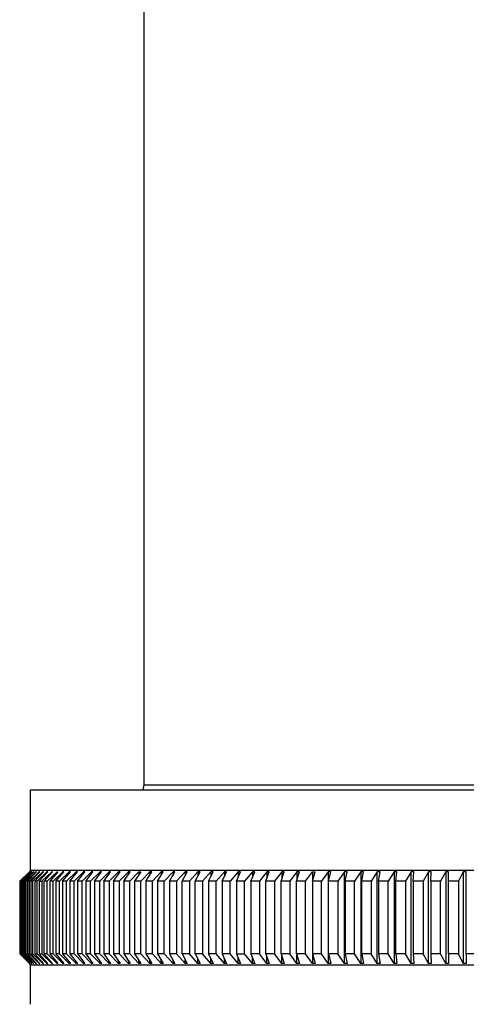
# Model space of a CAD drawing. Extents: x 2959.6 to 2962.2, y 155.1 to 170.4.
# Drawn here: x 2960.1 to 2960.7, y 161.4 to 162.9 of the extents above; entities that cross this region are included whole.
import ezdxf

# ---------------------------------------------------------------- set-up
doc = ezdxf.new("R2010")
doc.units = 0
doc.header["$LTSCALE"] = 0.64311
doc.layers.get('0').update_dxf_attribs({"color": 255, "linetype": 'CONTINUOUS'})

msp = doc.modelspace()

# ---------------------------------------------------------------- linework, layer by layer
for p, q in [((2960.2515, 161.7556), (2960.2515, 163.4091)), ((2960.25, 161.7484), (2960.2515, 161.7556)), ((2960.2515, 161.7556), (2961.6118, 161.7556)), ((2960.0852, 161.7484), (2961.7781, 161.7484)), ((2960.0852, 161.6303), (2960.0852, 161.7484)), ((2960.0836, 161.6284), (2960.0695, 161.6146)), ((2960.0701, 161.6146), (2960.0837, 161.6284)), ((2960.0848, 161.6284), (2960.0708, 161.6146)), ((2960.0715, 161.6146), (2960.085, 161.6284)), ((2960.0868, 161.6284), (2960.0727, 161.6146)), ((2960.0738, 161.6146), (2960.0872, 161.6284)), ((2960.0896, 161.6284), (2960.0755, 161.6146)), ((2960.077, 161.6146), (2960.0902, 161.6284)), ((2960.0933, 161.6284), (2960.0791, 161.6146)), ((2960.081, 161.6146), (2960.094, 161.6284)), ((2960.0852, 161.6303), (2960.0836, 161.6284)), ((2960.0978, 161.6284), (2960.0836, 161.6146)), ((2960.0837, 161.6284), (2960.0836, 161.6284)), ((2960.085, 161.6284), (2960.0848, 161.6284)), ((2961.7781, 161.6303), (2960.0852, 161.6303)), ((2960.0858, 161.6146), (2960.0987, 161.6284)), ((2960.0872, 161.6284), (2960.0868, 161.6284)), ((2960.0868, 161.6284), (2960.0868, 161.6279)), ((2960.1032, 161.6284), (2960.0889, 161.6146)), ((2960.0902, 161.6284), (2960.0896, 161.6284)), ((2960.0896, 161.6284), (2960.0896, 161.6278)), ((2960.0915, 161.6146), (2960.1041, 161.6284)), ((2960.094, 161.6284), (2960.0933, 161.6284)), ((2960.0933, 161.6284), (2960.0933, 161.6276)), ((2960.1093, 161.6284), (2960.0951, 161.6146)), ((2960.0987, 161.6284), (2960.0978, 161.6284)), ((2960.0978, 161.6284), (2960.0978, 161.6275)), ((2960.1104, 161.6284), (2960.098, 161.6146)), ((2960.102, 161.6146), (2960.1163, 161.6284)), ((2960.1041, 161.6284), (2960.1032, 161.6284)), ((2960.1032, 161.6284), (2960.1032, 161.6273)), ((2960.1053, 161.6146), (2960.1175, 161.6284)), ((2960.1104, 161.6284), (2960.1093, 161.6284)), ((2960.1093, 161.6284), (2960.1093, 161.6271)), ((2960.1098, 161.6146), (2960.1241, 161.6284)), ((2960.1254, 161.6284), (2960.1135, 161.6146)), ((2960.1175, 161.6284), (2960.1163, 161.6284)), ((2960.1163, 161.6284), (2960.1163, 161.627)), ((2960.1326, 161.6284), (2960.1184, 161.6146)), ((2960.1224, 161.6146), (2960.1341, 161.6284)), ((2960.1241, 161.6268), (2960.1241, 161.6284)), ((2960.1241, 161.6284), (2960.1254, 161.6284)), ((2960.142, 161.6284), (2960.1278, 161.6146)), ((2960.1322, 161.6146), (2960.1436, 161.6284)), ((2960.1341, 161.6284), (2960.1326, 161.6284)), ((2960.1326, 161.6284), (2960.1326, 161.6266)), ((2960.1521, 161.6284), (2960.138, 161.6146)), ((2960.1436, 161.6284), (2960.142, 161.6284)), ((2960.142, 161.6284), (2960.142, 161.6264)), ((2960.1427, 161.6146), (2960.1539, 161.6284)), ((2960.163, 161.6284), (2960.149, 161.6146)), ((2960.1539, 161.6284), (2960.1521, 161.6284)), ((2960.1521, 161.6284), (2960.1521, 161.6262)), ((2960.154, 161.6146), (2960.1649, 161.6284)), ((2960.1747, 161.6284), (2960.1607, 161.6146)), ((2960.1649, 161.6284), (2960.163, 161.6284)), ((2960.163, 161.6284), (2960.163, 161.626)), ((2960.1661, 161.6146), (2960.1767, 161.6284)), ((2960.1871, 161.6284), (2960.1733, 161.6146)), ((2960.1767, 161.6284), (2960.1747, 161.6284)), ((2960.1747, 161.6284), (2960.1747, 161.6257)), ((2960.1789, 161.6146), (2960.1892, 161.6284)), ((2960.2002, 161.6284), (2960.1865, 161.6146)), ((2960.1892, 161.6284), (2960.1871, 161.6284)), ((2960.1871, 161.6284), (2960.1871, 161.6255)), ((2960.1925, 161.6146), (2960.2025, 161.6284)), ((2960.2025, 161.6284), (2960.2002, 161.6284)), ((2960.2002, 161.6284), (2960.2002, 161.6252)), ((2960.2141, 161.6284), (2960.2005, 161.6146)), ((2960.2068, 161.6146), (2960.2165, 161.6284)), ((2960.2165, 161.6284), (2960.2141, 161.6284)), ((2960.2141, 161.6284), (2960.2141, 161.625)), ((2960.2287, 161.6284), (2960.2152, 161.6146)), ((2960.2219, 161.6146), (2960.2312, 161.6284)), ((2960.2312, 161.6284), (2960.2287, 161.6284)), ((2960.2287, 161.6284), (2960.2287, 161.6247)), ((2960.2306, 161.6146), (2960.2439, 161.6284)), ((2960.2466, 161.6284), (2960.2376, 161.6146)), ((2960.2439, 161.6284), (2960.2466, 161.6284)), ((2960.2439, 161.6284), (2960.2439, 161.6244)), ((2960.2599, 161.6284), (2960.2468, 161.6146)), ((2960.254, 161.6146), (2960.2626, 161.6284)), ((2960.2626, 161.6284), (2960.2599, 161.6284)), ((2960.2599, 161.6284), (2960.2599, 161.624)), ((2960.2765, 161.6284), (2960.2636, 161.6146)), ((2960.2711, 161.6146), (2960.2793, 161.6284)), ((2960.2793, 161.6284), (2960.2765, 161.6284)), ((2960.2765, 161.6284), (2960.2765, 161.6236)), ((2960.2938, 161.6284), (2960.281, 161.6146)), ((2960.2888, 161.6146), (2960.2967, 161.6284)), ((2960.2967, 161.6284), (2960.2938, 161.6284)), ((2960.2938, 161.6284), (2960.2938, 161.6232)), ((2960.3116, 161.6284), (2960.2991, 161.6146)), ((2960.3072, 161.6146), (2960.3147, 161.6284)), ((2960.3147, 161.6284), (2960.3116, 161.6284)), ((2960.3116, 161.6284), (2960.3116, 161.6228)), ((2960.3301, 161.6284), (2960.3178, 161.6146)), ((2960.3262, 161.6146), (2960.3333, 161.6284)), ((2960.3333, 161.6284), (2960.3301, 161.6284)), ((2960.3301, 161.6284), (2960.3301, 161.6223)), ((2960.3492, 161.6284), (2960.3371, 161.6146)), ((2960.3457, 161.6146), (2960.3525, 161.6284)), ((2960.3525, 161.6284), (2960.3492, 161.6284)), ((2960.3492, 161.6284), (2960.3492, 161.6217)), ((2960.3689, 161.6284), (2960.357, 161.6146)), ((2960.3659, 161.6146), (2960.3722, 161.6284)), ((2960.3722, 161.6284), (2960.3689, 161.6284)), ((2960.3689, 161.6284), (2960.3689, 161.6211)), ((2960.3891, 161.6284), (2960.3775, 161.6146)), ((2960.3866, 161.6146), (2960.3925, 161.6284)), ((2960.3925, 161.6284), (2960.3891, 161.6284)), ((2960.3891, 161.6284), (2960.3891, 161.6204)), ((2960.4099, 161.6284), (2960.3985, 161.6146)), ((2960.4079, 161.6146), (2960.4134, 161.6284)), ((2960.4134, 161.6284), (2960.4099, 161.6284)), ((2960.4099, 161.6284), (2960.4099, 161.6196)), ((2960.4312, 161.6284), (2960.4201, 161.6146)), ((2960.4296, 161.6146), (2960.4347, 161.6284)), ((2960.4347, 161.6284), (2960.4312, 161.6284)), ((2960.4312, 161.6284), (2960.4312, 161.6187)), ((2960.4529, 161.6284), (2960.4421, 161.6146)), ((2960.4519, 161.6146), (2960.4566, 161.6284)), ((2960.4566, 161.6284), (2960.4529, 161.6284)), ((2960.4529, 161.6284), (2960.4529, 161.6176)), ((2960.4752, 161.6284), (2960.4647, 161.6146)), ((2960.4746, 161.6146), (2960.4789, 161.6284)), ((2960.4789, 161.6284), (2960.4752, 161.6284)), ((2960.4752, 161.6284), (2960.4752, 161.6163)), ((2960.4877, 161.6146), (2960.4978, 161.6284)), ((2960.4978, 161.6146), (2960.5017, 161.6284)), ((2960.4978, 161.6284), (2960.5017, 161.6284)), ((2960.4978, 161.6284), (2960.4978, 161.6146)), ((2960.521, 161.6284), (2960.5111, 161.6146)), ((2960.5249, 161.6284), (2960.521, 161.6284)), ((2960.521, 161.6284), (2960.521, 161.4945)), ((2960.5215, 161.6146), (2960.5249, 161.6284)), ((2960.5445, 161.6284), (2960.535, 161.6146)), ((2960.5484, 161.6284), (2960.5445, 161.6284)), ((2960.5445, 161.4945), (2960.5445, 161.6284)), ((2960.5455, 161.6146), (2960.5484, 161.6284)), ((2960.5684, 161.6284), (2960.5592, 161.6146)), ((2960.5724, 161.6284), (2960.5684, 161.6284)), ((2960.5684, 161.6284), (2960.5684, 161.4945)), ((2960.5699, 161.6146), (2960.5724, 161.6284)), ((2960.5927, 161.6284), (2960.5838, 161.6146)), ((2960.5967, 161.6284), (2960.5927, 161.6284)), ((2960.5927, 161.4945), (2960.5927, 161.6284)), ((2960.5946, 161.6146), (2960.5967, 161.6284)), ((2960.6173, 161.6284), (2960.6088, 161.6146)), ((2960.6214, 161.6284), (2960.6173, 161.6284)), ((2960.6173, 161.6284), (2960.6173, 161.4945)), ((2960.6197, 161.6146), (2960.6214, 161.6284)), ((2960.6422, 161.6284), (2960.634, 161.6146)), ((2960.6463, 161.6284), (2960.6422, 161.6284)), ((2960.6422, 161.4945), (2960.6422, 161.6284)), ((2960.6451, 161.6146), (2960.6463, 161.6284)), ((2960.6674, 161.6284), (2960.6596, 161.6146)), ((2960.6716, 161.6284), (2960.6674, 161.6284)), ((2960.6674, 161.4945), (2960.6674, 161.6284)), ((2960.6708, 161.6146), (2960.6716, 161.6284)), ((2960.6929, 161.6285), (2960.6854, 161.6146)), ((2960.6928, 161.6284), (2960.6928, 161.4945)), ((2960.6971, 161.6284), (2960.6929, 161.6285)), ((2960.6968, 161.6146), (2960.6971, 161.6284)), ((2960.7185, 161.6284), (2960.7115, 161.6146)), ((2960.7228, 161.6284), (2960.7185, 161.6284)), ((2960.7185, 161.6284), (2960.7185, 161.4945)), ((2960.7229, 161.5083), (2960.7228, 161.6284)), ((2960.0695, 161.6146), (2960.0695, 161.5083)), ((2960.0708, 161.6146), (2960.0701, 161.6146)), ((2960.0701, 161.6146), (2960.0701, 161.5083)), ((2960.0708, 161.5083), (2960.0708, 161.6146)), ((2960.0727, 161.6146), (2960.0715, 161.6146)), ((2960.0715, 161.6146), (2960.0715, 161.5083)), ((2960.0727, 161.5083), (2960.0727, 161.6146)), ((2960.0755, 161.6146), (2960.0738, 161.6146)), ((2960.0738, 161.6146), (2960.0738, 161.5083)), ((2960.0755, 161.5083), (2960.0755, 161.6146)), ((2960.0791, 161.6146), (2960.077, 161.6146)), ((2960.077, 161.6146), (2960.077, 161.5083)), ((2960.0791, 161.5083), (2960.0791, 161.6146)), ((2960.0836, 161.6146), (2960.081, 161.6146)), ((2960.081, 161.6146), (2960.081, 161.5083)), ((2960.0836, 161.5083), (2960.0836, 161.6146)), ((2960.0889, 161.6146), (2960.0858, 161.6146)), ((2960.0858, 161.6146), (2960.0858, 161.5083)), ((2960.0889, 161.5083), (2960.0889, 161.6146)), ((2960.0951, 161.6146), (2960.0915, 161.6146)), ((2960.0915, 161.6146), (2960.0915, 161.5083)), ((2960.0951, 161.5083), (2960.0951, 161.6146)), ((2960.098, 161.6146), (2960.102, 161.6146)), ((2960.098, 161.6146), (2960.098, 161.5083)), ((2960.102, 161.6146), (2960.102, 161.5083)), ((2960.1053, 161.5083), (2960.1053, 161.6146)), ((2960.1098, 161.6146), (2960.1053, 161.6146)), ((2960.1098, 161.5083), (2960.1098, 161.6146)), ((2960.1135, 161.6146), (2960.1135, 161.5083)), ((2960.1184, 161.6146), (2960.1135, 161.6146)), ((2960.1135, 161.6146), (2960.1135, 161.5083)), ((2960.1184, 161.5083), (2960.1184, 161.6146)), ((2960.1278, 161.6146), (2960.1224, 161.6146)), ((2960.1224, 161.6146), (2960.1224, 161.5083)), ((2960.1278, 161.5083), (2960.1278, 161.6146)), ((2960.138, 161.6146), (2960.1322, 161.6146)), ((2960.1322, 161.6146), (2960.1322, 161.5083)), ((2960.138, 161.5083), (2960.138, 161.6146)), ((2960.149, 161.6146), (2960.1427, 161.6146)), ((2960.1427, 161.6146), (2960.1427, 161.5083)), ((2960.149, 161.5083), (2960.149, 161.6146)), ((2960.1607, 161.6146), (2960.154, 161.6146)), ((2960.154, 161.6146), (2960.154, 161.5083)), ((2960.1607, 161.5083), (2960.1607, 161.6146)), ((2960.1733, 161.6146), (2960.1661, 161.6146)), ((2960.1661, 161.6146), (2960.1661, 161.5083)), ((2960.1733, 161.5083), (2960.1733, 161.6146)), ((2960.1865, 161.6146), (2960.1789, 161.6146)), ((2960.1789, 161.6146), (2960.1789, 161.5083)), ((2960.1865, 161.5083), (2960.1865, 161.6146)), ((2960.2005, 161.6146), (2960.1925, 161.6146)), ((2960.1925, 161.6146), (2960.1925, 161.5083)), ((2960.2005, 161.6146), (2960.2005, 161.5083)), ((2960.2152, 161.6146), (2960.2068, 161.6146)), ((2960.2068, 161.6146), (2960.2068, 161.5083)), ((2960.2152, 161.6146), (2960.2152, 161.5083)), ((2960.2306, 161.6146), (2960.2219, 161.6146)), ((2960.2219, 161.6146), (2960.2219, 161.5083)), ((2960.2306, 161.5083), (2960.2306, 161.6146)), ((2960.2468, 161.6146), (2960.2376, 161.6146)), ((2960.2376, 161.6146), (2960.2376, 161.5083)), ((2960.2468, 161.5083), (2960.2468, 161.6146)), ((2960.2636, 161.6146), (2960.254, 161.6146)), ((2960.254, 161.6146), (2960.254, 161.5083)), ((2960.2636, 161.5083), (2960.2636, 161.6146)), ((2960.281, 161.6146), (2960.2711, 161.6146)), ((2960.2711, 161.6146), (2960.2711, 161.5083)), ((2960.281, 161.5083), (2960.281, 161.6146)), ((2960.2991, 161.6146), (2960.2888, 161.6146)), ((2960.2888, 161.6146), (2960.2888, 161.5083)), ((2960.2991, 161.6146), (2960.2991, 161.5083)), ((2960.3178, 161.6146), (2960.3072, 161.6146)), ((2960.3072, 161.5083), (2960.3072, 161.6146)), ((2960.3178, 161.6146), (2960.3178, 161.5083)), ((2960.3371, 161.6146), (2960.3262, 161.6146)), ((2960.3262, 161.5083), (2960.3262, 161.6146)), ((2960.3371, 161.6146), (2960.3371, 161.5083)), ((2960.357, 161.6146), (2960.3457, 161.6146)), ((2960.3457, 161.6146), (2960.3457, 161.5083)), ((2960.357, 161.5083), (2960.357, 161.6146)), ((2960.3775, 161.6146), (2960.3659, 161.6146)), ((2960.3659, 161.6146), (2960.3659, 161.5083)), ((2960.3775, 161.5083), (2960.3775, 161.6146)), ((2960.3985, 161.6146), (2960.3866, 161.6146)), ((2960.3866, 161.6146), (2960.3866, 161.5083)), ((2960.3985, 161.5083), (2960.3985, 161.6146)), ((2960.4201, 161.6146), (2960.4079, 161.6146)), ((2960.4079, 161.6146), (2960.4079, 161.5083)), ((2960.4201, 161.6146), (2960.4201, 161.5083)), ((2960.4421, 161.6146), (2960.4296, 161.6146)), ((2960.4296, 161.5083), (2960.4296, 161.6146)), ((2960.4421, 161.6146), (2960.4421, 161.5083)), ((2960.4647, 161.6146), (2960.4519, 161.6146)), ((2960.4519, 161.5083), (2960.4519, 161.6146)), ((2960.4647, 161.6146), (2960.4647, 161.5083)), ((2960.4877, 161.6146), (2960.4746, 161.6146)), ((2960.4746, 161.5083), (2960.4746, 161.6146)), ((2960.4877, 161.5083), (2960.4877, 161.6146)), ((2960.5111, 161.6146), (2960.4978, 161.6146)), ((2960.4978, 161.6146), (2960.4978, 161.4945)), ((2960.5111, 161.5083), (2960.5111, 161.6146)), ((2960.535, 161.6146), (2960.5215, 161.6146)), ((2960.5215, 161.5083), (2960.5215, 161.6146)), ((2960.535, 161.6146), (2960.535, 161.5083)), ((2960.5592, 161.6146), (2960.5455, 161.6146)), ((2960.5455, 161.6146), (2960.5455, 161.5083)), ((2960.5592, 161.5083), (2960.5592, 161.6146)), ((2960.5838, 161.6146), (2960.5699, 161.6146)), ((2960.5699, 161.5083), (2960.5699, 161.6146)), ((2960.5838, 161.6146), (2960.5838, 161.5083)), ((2960.6088, 161.6146), (2960.5946, 161.6146)), ((2960.5946, 161.6146), (2960.5946, 161.5083)), ((2960.6088, 161.5083), (2960.6088, 161.6146)), ((2960.634, 161.6146), (2960.6197, 161.6146)), ((2960.6197, 161.5083), (2960.6197, 161.6146)), ((2960.634, 161.6146), (2960.634, 161.5083)), ((2960.6596, 161.6146), (2960.6451, 161.6146)), ((2960.6451, 161.6146), (2960.6451, 161.5083)), ((2960.6596, 161.6146), (2960.6596, 161.5083)), ((2960.6854, 161.6146), (2960.6708, 161.6146)), ((2960.6708, 161.6146), (2960.6708, 161.5083)), ((2960.6854, 161.5083), (2960.6854, 161.6146)), ((2960.7115, 161.6146), (2960.6968, 161.6146)), ((2960.6968, 161.5083), (2960.6968, 161.6146)), ((2960.7115, 161.6146), (2960.7115, 161.5083)), ((2960.0695, 161.5083), (2960.0836, 161.4945)), ((2960.0837, 161.4945), (2960.0701, 161.5083)), ((2960.0701, 161.5083), (2960.0708, 161.5083)), ((2960.0708, 161.5083), (2960.0848, 161.4945)), ((2960.085, 161.4945), (2960.0715, 161.5083)), ((2960.0715, 161.5083), (2960.0727, 161.5083)), ((2960.0727, 161.5083), (2960.0868, 161.4945)), ((2960.0872, 161.4945), (2960.0738, 161.5083)), ((2960.0738, 161.5083), (2960.0755, 161.5083)), ((2960.0755, 161.5083), (2960.0896, 161.4945)), ((2960.0902, 161.4945), (2960.077, 161.5083)), ((2960.077, 161.5083), (2960.0791, 161.5083)), ((2960.0791, 161.5083), (2960.0933, 161.4945)), ((2960.094, 161.4945), (2960.081, 161.5083)), ((2960.081, 161.5083), (2960.0836, 161.5083)), ((2960.0836, 161.5083), (2960.0978, 161.4945)), ((2960.0987, 161.4945), (2960.0858, 161.5083)), ((2960.0858, 161.5083), (2960.0889, 161.5083)), ((2960.0889, 161.5083), (2960.1032, 161.4945)), ((2960.1041, 161.4945), (2960.0915, 161.5083)), ((2960.0915, 161.5083), (2960.0951, 161.5083)), ((2960.0951, 161.5083), (2960.1093, 161.4945)), ((2960.1104, 161.4945), (2960.098, 161.5083)), ((2960.098, 161.5083), (2960.102, 161.5083)), ((2960.102, 161.5083), (2960.1163, 161.4945)), ((2960.1175, 161.4945), (2960.1053, 161.5083)), ((2960.1098, 161.5083), (2960.1053, 161.5083)), ((2960.1241, 161.4945), (2960.1098, 161.5083)), ((2960.1135, 161.5083), (2960.1254, 161.4945)), ((2960.1184, 161.5083), (2960.1135, 161.5083)), ((2960.1326, 161.4945), (2960.1184, 161.5083)), ((2960.1278, 161.5083), (2960.1224, 161.5083)), ((2960.1224, 161.5083), (2960.1341, 161.4945)), ((2960.142, 161.4945), (2960.1278, 161.5083)), ((2960.138, 161.5083), (2960.1322, 161.5083)), ((2960.1322, 161.5083), (2960.1436, 161.4945)), ((2960.1521, 161.4945), (2960.138, 161.5083)), ((2960.149, 161.5083), (2960.1427, 161.5083)), ((2960.1427, 161.5083), (2960.1539, 161.4945)), ((2960.163, 161.4945), (2960.149, 161.5083)), ((2960.1607, 161.5083), (2960.154, 161.5083)), ((2960.154, 161.5083), (2960.1649, 161.4945)), ((2960.1747, 161.4945), (2960.1607, 161.5083)), ((2960.1733, 161.5083), (2960.1661, 161.5083)), ((2960.1661, 161.5083), (2960.1767, 161.4945)), ((2960.1871, 161.4945), (2960.1733, 161.5083)), ((2960.1865, 161.5083), (2960.1789, 161.5083)), ((2960.1789, 161.5083), (2960.1892, 161.4945)), ((2960.2002, 161.4945), (2960.1865, 161.5083)), ((2960.2005, 161.5083), (2960.1925, 161.5083)), ((2960.1925, 161.5083), (2960.2025, 161.4945)), ((2960.2141, 161.4945), (2960.2005, 161.5083)), ((2960.2152, 161.5083), (2960.2068, 161.5083)), ((2960.2068, 161.5083), (2960.2165, 161.4945)), ((2960.2287, 161.4945), (2960.2152, 161.5083)), ((2960.2306, 161.5083), (2960.2219, 161.5083)), ((2960.2219, 161.5083), (2960.2312, 161.4945)), ((2960.2439, 161.4945), (2960.2306, 161.5083)), ((2960.2468, 161.5083), (2960.2376, 161.5083)), ((2960.2376, 161.5083), (2960.2466, 161.4945)), ((2960.2599, 161.4945), (2960.2468, 161.5083)), ((2960.2636, 161.5083), (2960.254, 161.5083)), ((2960.254, 161.5083), (2960.2626, 161.4945)), ((2960.2765, 161.4945), (2960.2636, 161.5083)), ((2960.281, 161.5083), (2960.2711, 161.5083)), ((2960.2711, 161.5083), (2960.2793, 161.4945)), ((2960.2938, 161.4945), (2960.281, 161.5083)), ((2960.2991, 161.5083), (2960.2888, 161.5083)), ((2960.2888, 161.5083), (2960.2967, 161.4945)), ((2960.3116, 161.4945), (2960.2991, 161.5083)), ((2960.3178, 161.5083), (2960.3072, 161.5083)), ((2960.3072, 161.5083), (2960.3147, 161.4945)), ((2960.3301, 161.4945), (2960.3178, 161.5083)), ((2960.3371, 161.5083), (2960.3262, 161.5083)), ((2960.3262, 161.5083), (2960.3333, 161.4945)), ((2960.3492, 161.4945), (2960.3371, 161.5083)), ((2960.357, 161.5083), (2960.3457, 161.5083)), ((2960.3457, 161.5083), (2960.3525, 161.4945)), ((2960.3689, 161.4945), (2960.357, 161.5083)), ((2960.3775, 161.5083), (2960.3659, 161.5083)), ((2960.3659, 161.5083), (2960.3722, 161.4945)), ((2960.3891, 161.4945), (2960.3775, 161.5083)), ((2960.3866, 161.5083), (2960.3985, 161.5083)), ((2960.3866, 161.5083), (2960.3925, 161.4945)), ((2960.4099, 161.4945), (2960.3985, 161.5083)), ((2960.4201, 161.5083), (2960.4079, 161.5083)), ((2960.4079, 161.5083), (2960.4134, 161.4945)), ((2960.4312, 161.4945), (2960.4201, 161.5083)), ((2960.4421, 161.5083), (2960.4296, 161.5083)), ((2960.4296, 161.5083), (2960.4347, 161.4945)), ((2960.4529, 161.4945), (2960.4421, 161.5083)), ((2960.4647, 161.5083), (2960.4519, 161.5083)), ((2960.4519, 161.5083), (2960.4566, 161.4945)), ((2960.4529, 161.4945), (2960.4529, 161.5053)), ((2960.4752, 161.4945), (2960.4647, 161.5083)), ((2960.4877, 161.5083), (2960.4746, 161.5083)), ((2960.4746, 161.5083), (2960.4789, 161.4945)), ((2960.4752, 161.4945), (2960.4752, 161.5066)), ((2960.4978, 161.4945), (2960.4877, 161.5083)), ((2960.5111, 161.5083), (2960.4978, 161.5083)), ((2960.4978, 161.5083), (2960.5017, 161.4945)), ((2960.521, 161.4945), (2960.5111, 161.5083)), ((2960.535, 161.5083), (2960.5215, 161.5083)), ((2960.5215, 161.5083), (2960.5249, 161.4945)), ((2960.5445, 161.4945), (2960.535, 161.5083)), ((2960.5592, 161.5083), (2960.5455, 161.5083)), ((2960.5455, 161.5083), (2960.5484, 161.4945)), ((2960.5684, 161.4945), (2960.5592, 161.5083)), ((2960.5838, 161.5083), (2960.5699, 161.5083)), ((2960.5699, 161.5083), (2960.5724, 161.4945)), ((2960.5927, 161.4945), (2960.5838, 161.5083)), ((2960.6088, 161.5083), (2960.5946, 161.5083)), ((2960.5946, 161.5083), (2960.5967, 161.4945)), ((2960.6173, 161.4945), (2960.6088, 161.5083)), ((2960.634, 161.5083), (2960.6197, 161.5083)), ((2960.6197, 161.5083), (2960.6214, 161.4945)), ((2960.6422, 161.4945), (2960.634, 161.5083)), ((2960.6596, 161.5083), (2960.6451, 161.5083)), ((2960.6451, 161.5083), (2960.6463, 161.4945)), ((2960.6674, 161.4945), (2960.6596, 161.5083)), ((2960.6854, 161.5083), (2960.6708, 161.5083)), ((2960.6708, 161.5083), (2960.6716, 161.4945)), ((2960.6928, 161.4945), (2960.6854, 161.5083)), ((2960.7115, 161.5083), (2960.6968, 161.5083)), ((2960.6968, 161.5083), (2960.6971, 161.4945)), ((2960.7185, 161.4945), (2960.7115, 161.5083)), ((2960.7229, 161.5083), (2960.7228, 161.4945)), ((2960.7378, 161.5083), (2960.7229, 161.5083)), ((2960.0836, 161.4945), (2960.0837, 161.4945)), ((2960.0852, 161.4925), (2960.0836, 161.4945)), ((2960.0848, 161.4945), (2960.085, 161.4945)), ((2960.0852, 161.4925), (2961.7781, 161.4925)), ((2960.0852, 161.4346), (2960.0852, 161.4925)), ((2960.0868, 161.4945), (2960.0868, 161.4949)), ((2960.0868, 161.4945), (2960.0872, 161.4945)), ((2960.0896, 161.4945), (2960.0896, 161.4951)), ((2960.0896, 161.4945), (2960.0902, 161.4945)), ((2960.0933, 161.4945), (2960.0933, 161.4952)), ((2960.0933, 161.4945), (2960.094, 161.4945)), ((2960.0978, 161.4945), (2960.0978, 161.4954)), ((2960.0978, 161.4945), (2960.0987, 161.4945)), ((2960.1032, 161.4945), (2960.1032, 161.4956)), ((2960.1032, 161.4945), (2960.1041, 161.4945)), ((2960.1093, 161.4945), (2960.1093, 161.4957)), ((2960.1093, 161.4945), (2960.1104, 161.4945)), ((2960.1163, 161.4945), (2960.1163, 161.4959)), ((2960.1163, 161.4945), (2960.1175, 161.4945)), ((2960.1241, 161.4945), (2960.1241, 161.4961)), ((2960.1254, 161.4945), (2960.1241, 161.4945)), ((2960.1326, 161.4945), (2960.1326, 161.4963)), ((2960.1341, 161.4945), (2960.1326, 161.4945)), ((2960.142, 161.4945), (2960.142, 161.4965)), ((2960.1436, 161.4945), (2960.142, 161.4945)), ((2960.1521, 161.4945), (2960.1521, 161.4967)), ((2960.1539, 161.4945), (2960.1521, 161.4945)), ((2960.163, 161.4945), (2960.163, 161.4969)), ((2960.1649, 161.4945), (2960.163, 161.4945)), ((2960.1747, 161.4945), (2960.1747, 161.4971)), ((2960.1767, 161.4945), (2960.1747, 161.4945)), ((2960.1871, 161.4945), (2960.1871, 161.4974)), ((2960.1892, 161.4945), (2960.1871, 161.4945)), ((2960.2002, 161.4945), (2960.2002, 161.4976)), ((2960.2025, 161.4945), (2960.2002, 161.4945)), ((2960.2141, 161.4945), (2960.2141, 161.4979)), ((2960.2165, 161.4945), (2960.2141, 161.4945)), ((2960.2287, 161.4982), (2960.2287, 161.4945)), ((2960.2312, 161.4945), (2960.2287, 161.4945)), ((2960.2439, 161.4945), (2960.2439, 161.4985)), ((2960.2466, 161.4945), (2960.2439, 161.4945)), ((2960.2599, 161.4945), (2960.2599, 161.4989)), ((2960.2626, 161.4945), (2960.2599, 161.4945)), ((2960.2765, 161.4945), (2960.2765, 161.4992)), ((2960.2793, 161.4945), (2960.2765, 161.4945)), ((2960.2938, 161.4945), (2960.2938, 161.4996)), ((2960.2967, 161.4945), (2960.2938, 161.4945)), ((2960.3116, 161.4945), (2960.3116, 161.5001)), ((2960.3147, 161.4945), (2960.3116, 161.4945)), ((2960.3301, 161.4945), (2960.3301, 161.5006)), ((2960.3333, 161.4945), (2960.3301, 161.4945)), ((2960.3492, 161.4945), (2960.3492, 161.5011)), ((2960.3525, 161.4945), (2960.3492, 161.4945)), ((2960.3689, 161.4945), (2960.3689, 161.5017)), ((2960.3722, 161.4945), (2960.3689, 161.4945)), ((2960.3891, 161.4945), (2960.3891, 161.5024)), ((2960.3925, 161.4945), (2960.3891, 161.4945)), ((2960.4099, 161.4945), (2960.4099, 161.5033)), ((2960.4134, 161.4945), (2960.4099, 161.4945)), ((2960.4312, 161.4945), (2960.4312, 161.5042)), ((2960.4347, 161.4945), (2960.4312, 161.4945)), ((2960.4566, 161.4945), (2960.4529, 161.4945)), ((2960.4789, 161.4945), (2960.4752, 161.4945)), ((2960.5017, 161.4945), (2960.4978, 161.4945)), ((2960.5249, 161.4945), (2960.521, 161.4945)), ((2960.5484, 161.4945), (2960.5445, 161.4945)), ((2960.5724, 161.4945), (2960.5684, 161.4945)), ((2960.5967, 161.4945), (2960.5927, 161.4945)), ((2960.6214, 161.4945), (2960.6173, 161.4945)), ((2960.6463, 161.4945), (2960.6422, 161.4945)), ((2960.6716, 161.4945), (2960.6674, 161.4945)), ((2960.6971, 161.4945), (2960.6928, 161.4945)), ((2960.7228, 161.4945), (2960.7185, 161.4945))]:
    msp.add_line(p, q)

doc.saveas('drawing.dxf')
